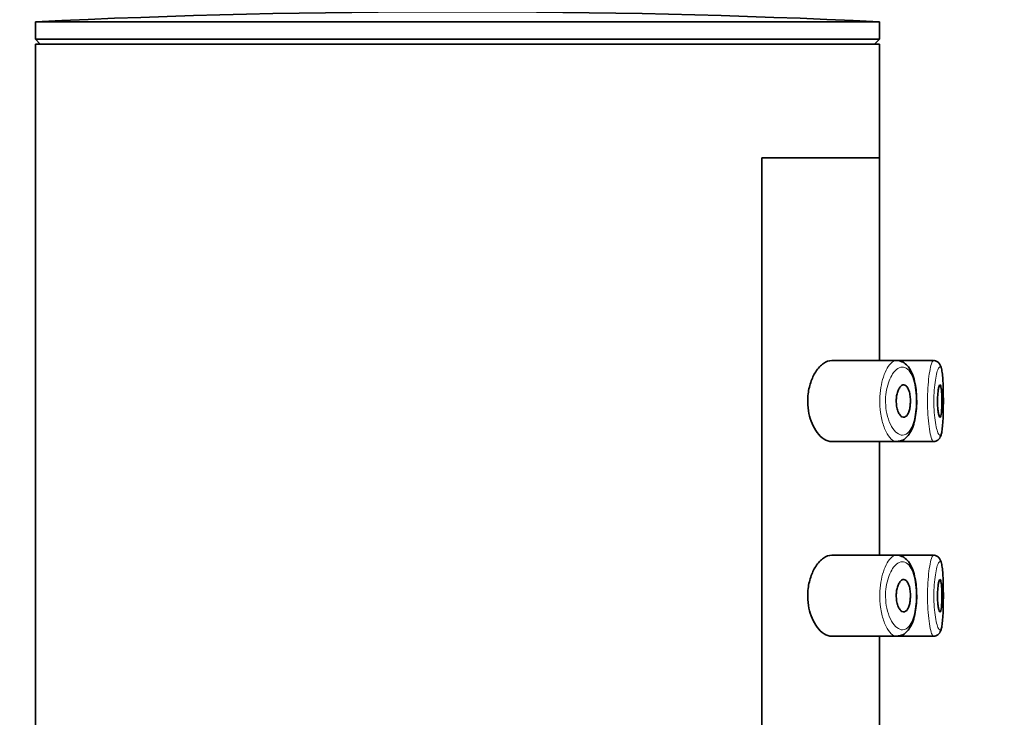
# Model space of a CAD drawing. Units: millimetres. Extents: x 0 to 1468, y 0 to 2732.
# Drawn here: x 1196 to 1226, y 2241 to 2262 of the extents above; entities that cross this region are included whole.
import ezdxf
from ezdxf import colors
from ezdxf.entities.mleader import LeaderData, LeaderLine
from ezdxf.math import Vec2, Vec3

# ---------------------------------------------------------------- set-up
doc = ezdxf.new("R2010")
doc.units = ezdxf.units.MM
doc.layers.add('DV4_Défaut', color=7, linetype='Continuous')
doc.layers.add('Défaut', color=7, linetype='Continuous')

# ---------------------------------------------------------------- blocks, each defined once
blk = doc.blocks.new('_DOT')
at = {"color": 0}
blk.add_line((0, 0), (-1, 0), dxfattribs=at)
at = {"color": 0, "const_width": 0.333}
blk.add_lwpolyline([(-0.1665, 0, 1), (0.1665, 0, 1)], format="xyb", close=True, dxfattribs=at)
blk = doc.blocks.new('SE3')
at = {"layer": 'DV4_Défaut', "color": 7, "linetype": 'Continuous', "lineweight": 35}
for p, q in [((1196.364, 2262.046), (1222.364, 2262.046)), ((1196.364, 2262.046), (1196.364, 2261.505)), ((1222.364, 2261.505), (1222.364, 2262.046)), ((1196.364, 2261.505), (1222.364, 2261.505)), ((1196.364, 2261.505), (1196.515, 2261.354)), ((1222.213, 2261.354), (1222.364, 2261.505)), ((1196.364, 2261.354), (1222.364, 2261.354)), ((1196.364, 2261.354), (1196.364, 2077.354)), ((1222.364, 2257.854), (1222.364, 2261.354)), ((1218.745, 2188.854), (1218.745, 2257.854)), ((1218.745, 2257.854), (1222.364, 2257.854)), ((1222.364, 2257.854), (1218.745, 2257.854)), ((1218.745, 2257.854), (1218.745, 2188.854)), ((1222.364, 2251.604), (1222.364, 2257.854)), ((1222.893, 2251.604), (1220.896, 2251.604)), ((1224.028, 2251.604), (1222.893, 2251.604)), ((1224.028, 2251.604), (1224.028, 2251.604)), ((1220.893, 2249.104), (1222.891, 2249.104)), ((1222.364, 2245.604), (1222.364, 2249.104)), ((1222.891, 2249.104), (1224.027, 2249.104)), ((1224.027, 2249.104), (1224.027, 2249.104)), ((1222.893, 2245.604), (1220.896, 2245.604)), ((1224.028, 2245.604), (1222.893, 2245.604)), ((1224.028, 2245.604), (1224.028, 2245.604)), ((1220.893, 2243.104), (1222.891, 2243.104)), ((1222.364, 2239.604), (1222.364, 2243.104)), ((1222.891, 2243.104), (1224.027, 2243.104)), ((1224.027, 2243.104), (1224.027, 2243.104))]:
    blk.add_line(p, q, dxfattribs=at)
blk.add_arc((1209.364, 1987.775), 274.579, 87.28631, 92.71369, dxfattribs=at)
for points, knots in [([(1220.896, 2251.604), (1220.814, 2251.604), (1220.726, 2251.573), (1220.642, 2251.514), (1220.558, 2251.455), (1220.474, 2251.367), (1220.401, 2251.253), (1220.342, 2251.161), (1220.288, 2251.05), (1220.247, 2250.927), (1220.205, 2250.803), (1220.175, 2250.662), (1220.162, 2250.518), (1220.151, 2250.395), (1220.152, 2250.265), (1220.166, 2250.143), (1220.18, 2250.028), (1220.204, 2249.917), (1220.235, 2249.816), (1220.269, 2249.708), (1220.312, 2249.608), (1220.36, 2249.523), (1220.416, 2249.424), (1220.478, 2249.341), (1220.543, 2249.277), (1220.618, 2249.203), (1220.698, 2249.151), (1220.776, 2249.125), (1220.816, 2249.111), (1220.856, 2249.104), (1220.896, 2249.104)], [0, 0, 0, 0, 0.127584, 0.127584, 0.127584, 0.25539, 0.25539, 0.25539, 0.358237, 0.358237, 0.358237, 0.462075, 0.462075, 0.462075, 0.551089, 0.551089, 0.551089, 0.63371, 0.63371, 0.63371, 0.721747, 0.721747, 0.721747, 0.822805, 0.822805, 0.822805, 0.939517, 0.939517, 0.939517, 1, 1, 1, 1]), ([(1223.51, 2250.431), (1223.506, 2250.532), (1223.497, 2250.708), (1223.449, 2250.977), (1223.374, 2251.216), (1223.272, 2251.403), (1223.135, 2251.541), (1223.033, 2251.576), (1222.976, 2251.595)], [0, 0, 0, 0, 0.16158, 0.331556, 0.507089, 0.694845, 0.855794, 1, 1, 1, 1]), ([(1224.333, 2250.284), (1224.333, 2250.312), (1224.334, 2250.424), (1224.331, 2250.646), (1224.324, 2250.909), (1224.31, 2251.141), (1224.284, 2251.331), (1224.257, 2251.446), (1224.184, 2251.549), (1224.099, 2251.601), (1224.047, 2251.6), (1224.022, 2251.599)], [0, 0, 0, 0, 0.040206, 0.189475, 0.339363, 0.491738, 0.649133, 0.821761, 0.894672, 0.957645, 1, 1, 1, 1]), ([(1223.112, 2250.854), (1223.137, 2250.854), (1223.163, 2250.843), (1223.187, 2250.822), (1223.211, 2250.801), (1223.233, 2250.768), (1223.252, 2250.727), (1223.27, 2250.688), (1223.285, 2250.639), (1223.297, 2250.585), (1223.307, 2250.536), (1223.314, 2250.481), (1223.317, 2250.425), (1223.32, 2250.372), (1223.32, 2250.317), (1223.316, 2250.265), (1223.312, 2250.214), (1223.305, 2250.164), (1223.296, 2250.119), (1223.286, 2250.072), (1223.273, 2250.03), (1223.258, 2249.995), (1223.242, 2249.957), (1223.224, 2249.926), (1223.204, 2249.903), (1223.183, 2249.879), (1223.159, 2249.863), (1223.136, 2249.857), (1223.11, 2249.85), (1223.084, 2249.855), (1223.058, 2249.869), (1223.032, 2249.884), (1223.005, 2249.91), (1222.982, 2249.946), (1222.959, 2249.981), (1222.938, 2250.027), (1222.922, 2250.079), (1222.907, 2250.127), (1222.895, 2250.182), (1222.889, 2250.24), (1222.883, 2250.292), (1222.881, 2250.347), (1222.883, 2250.4), (1222.886, 2250.451), (1222.892, 2250.501), (1222.901, 2250.547), (1222.91, 2250.593), (1222.923, 2250.637), (1222.938, 2250.675), (1222.954, 2250.716), (1222.973, 2250.751), (1222.993, 2250.778), (1223.015, 2250.808), (1223.039, 2250.829), (1223.063, 2250.842), (1223.079, 2250.85), (1223.095, 2250.854), (1223.112, 2250.854)], [0, 0, 0, 0, 0.059515, 0.059515, 0.059515, 0.119219, 0.119219, 0.119219, 0.175762, 0.175762, 0.175762, 0.227805, 0.227805, 0.227805, 0.27664, 0.27664, 0.27664, 0.324401, 0.324401, 0.324401, 0.373178, 0.373178, 0.373178, 0.424681, 0.424681, 0.424681, 0.479997, 0.479997, 0.479997, 0.539117, 0.539117, 0.539117, 0.600288, 0.600288, 0.600288, 0.659949, 0.659949, 0.659949, 0.714588, 0.714588, 0.714588, 0.763723, 0.763723, 0.763723, 0.8101, 0.8101, 0.8101, 0.857244, 0.857244, 0.857244, 0.907879, 0.907879, 0.907879, 0.963344, 0.963344, 0.963344, 1, 1, 1, 1]), ([(1224.23, 2250.854), (1224.237, 2250.854), (1224.245, 2250.844), (1224.251, 2250.825), (1224.258, 2250.807), (1224.264, 2250.779), (1224.269, 2250.743), (1224.274, 2250.708), (1224.278, 2250.664), (1224.281, 2250.617), (1224.284, 2250.569), (1224.286, 2250.516), (1224.287, 2250.461), (1224.289, 2250.406), (1224.289, 2250.349), (1224.288, 2250.294), (1224.288, 2250.238), (1224.286, 2250.184), (1224.283, 2250.134), (1224.281, 2250.084), (1224.277, 2250.037), (1224.273, 2249.998), (1224.269, 2249.959), (1224.263, 2249.926), (1224.257, 2249.902), (1224.251, 2249.878), (1224.244, 2249.863), (1224.237, 2249.857), (1224.23, 2249.851), (1224.222, 2249.854), (1224.214, 2249.867), (1224.206, 2249.88), (1224.198, 2249.903), (1224.191, 2249.933), (1224.184, 2249.964), (1224.177, 2250.003), (1224.171, 2250.048), (1224.166, 2250.093), (1224.161, 2250.144), (1224.158, 2250.197), (1224.155, 2250.25), (1224.154, 2250.307), (1224.154, 2250.363), (1224.154, 2250.418), (1224.156, 2250.474), (1224.159, 2250.526), (1224.162, 2250.578), (1224.167, 2250.627), (1224.173, 2250.669), (1224.178, 2250.713), (1224.185, 2250.75), (1224.192, 2250.779), (1224.199, 2250.809), (1224.207, 2250.83), (1224.215, 2250.842), (1224.22, 2250.85), (1224.225, 2250.854), (1224.23, 2250.854)], [0, 0, 0, 0, 0.054135, 0.054135, 0.054135, 0.10829, 0.10829, 0.10829, 0.162155, 0.162155, 0.162155, 0.21566, 0.21566, 0.21566, 0.26894, 0.26894, 0.26894, 0.322132, 0.322132, 0.322132, 0.375363, 0.375363, 0.375363, 0.428763, 0.428763, 0.428763, 0.482472, 0.482472, 0.482472, 0.536578, 0.536578, 0.536578, 0.591006, 0.591006, 0.591006, 0.645443, 0.645443, 0.645443, 0.699447, 0.699447, 0.699447, 0.752756, 0.752756, 0.752756, 0.805545, 0.805545, 0.805545, 0.858337, 0.858337, 0.858337, 0.911642, 0.911642, 0.911642, 0.965627, 0.965627, 0.965627, 1, 1, 1, 1]), ([(1222.898, 2249.11), (1222.954, 2249.114), (1223.055, 2249.122), (1223.198, 2249.223), (1223.313, 2249.371), (1223.405, 2249.574), (1223.472, 2249.833), (1223.506, 2250.119), (1223.517, 2250.332), (1223.51, 2250.426), (1223.51, 2250.431)], [0, 0, 0, 0, 0.115097, 0.247096, 0.381681, 0.535233, 0.695095, 0.846832, 0.993426, 1, 1, 1, 1]), ([(1224.03, 2249.108), (1224.057, 2249.109), (1224.109, 2249.112), (1224.18, 2249.159), (1224.228, 2249.219), (1224.261, 2249.292), (1224.287, 2249.395), (1224.309, 2249.562), (1224.324, 2249.797), (1224.331, 2250.052), (1224.332, 2250.208), (1224.333, 2250.284)], [0, 0, 0, 0, 0.051403, 0.112954, 0.173133, 0.248859, 0.371051, 0.538619, 0.714422, 0.880149, 1, 1, 1, 1]), ([(1220.896, 2245.604), (1220.814, 2245.604), (1220.726, 2245.573), (1220.642, 2245.514), (1220.558, 2245.455), (1220.474, 2245.367), (1220.401, 2245.253), (1220.342, 2245.161), (1220.288, 2245.05), (1220.247, 2244.927), (1220.205, 2244.803), (1220.175, 2244.662), (1220.162, 2244.518), (1220.151, 2244.395), (1220.152, 2244.265), (1220.166, 2244.143), (1220.18, 2244.028), (1220.204, 2243.917), (1220.235, 2243.816), (1220.269, 2243.708), (1220.312, 2243.608), (1220.36, 2243.523), (1220.416, 2243.424), (1220.478, 2243.341), (1220.543, 2243.277), (1220.618, 2243.203), (1220.698, 2243.151), (1220.776, 2243.125), (1220.816, 2243.111), (1220.856, 2243.104), (1220.896, 2243.104)], [0, 0, 0, 0, 0.127584, 0.127584, 0.127584, 0.25539, 0.25539, 0.25539, 0.358237, 0.358237, 0.358237, 0.462075, 0.462075, 0.462075, 0.551089, 0.551089, 0.551089, 0.63371, 0.63371, 0.63371, 0.721747, 0.721747, 0.721747, 0.822805, 0.822805, 0.822805, 0.939517, 0.939517, 0.939517, 1, 1, 1, 1]), ([(1223.51, 2244.431), (1223.506, 2244.532), (1223.497, 2244.708), (1223.449, 2244.977), (1223.374, 2245.216), (1223.272, 2245.403), (1223.135, 2245.541), (1223.033, 2245.576), (1222.976, 2245.595)], [0, 0, 0, 0, 0.16158, 0.331556, 0.507089, 0.694845, 0.855794, 1, 1, 1, 1]), ([(1224.333, 2244.284), (1224.333, 2244.312), (1224.334, 2244.424), (1224.331, 2244.646), (1224.324, 2244.909), (1224.31, 2245.141), (1224.284, 2245.331), (1224.257, 2245.446), (1224.184, 2245.549), (1224.099, 2245.601), (1224.047, 2245.6), (1224.022, 2245.599)], [0, 0, 0, 0, 0.040206, 0.189475, 0.339363, 0.491738, 0.649133, 0.821761, 0.894672, 0.957645, 1, 1, 1, 1]), ([(1223.112, 2244.854), (1223.137, 2244.854), (1223.163, 2244.843), (1223.187, 2244.822), (1223.211, 2244.801), (1223.233, 2244.768), (1223.252, 2244.727), (1223.27, 2244.688), (1223.285, 2244.639), (1223.297, 2244.585), (1223.307, 2244.536), (1223.314, 2244.481), (1223.317, 2244.425), (1223.32, 2244.372), (1223.32, 2244.317), (1223.316, 2244.265), (1223.312, 2244.214), (1223.305, 2244.164), (1223.296, 2244.119), (1223.286, 2244.072), (1223.273, 2244.03), (1223.258, 2243.995), (1223.242, 2243.957), (1223.224, 2243.926), (1223.204, 2243.903), (1223.183, 2243.879), (1223.159, 2243.863), (1223.136, 2243.857), (1223.11, 2243.85), (1223.084, 2243.855), (1223.058, 2243.869), (1223.032, 2243.884), (1223.005, 2243.91), (1222.982, 2243.946), (1222.959, 2243.981), (1222.938, 2244.027), (1222.922, 2244.079), (1222.907, 2244.127), (1222.895, 2244.182), (1222.889, 2244.24), (1222.883, 2244.292), (1222.881, 2244.347), (1222.883, 2244.4), (1222.886, 2244.451), (1222.892, 2244.501), (1222.901, 2244.547), (1222.91, 2244.593), (1222.923, 2244.637), (1222.938, 2244.675), (1222.954, 2244.716), (1222.973, 2244.751), (1222.993, 2244.778), (1223.015, 2244.808), (1223.039, 2244.829), (1223.063, 2244.842), (1223.079, 2244.85), (1223.095, 2244.854), (1223.112, 2244.854)], [0, 0, 0, 0, 0.059515, 0.059515, 0.059515, 0.119219, 0.119219, 0.119219, 0.175762, 0.175762, 0.175762, 0.227805, 0.227805, 0.227805, 0.27664, 0.27664, 0.27664, 0.324401, 0.324401, 0.324401, 0.373178, 0.373178, 0.373178, 0.424681, 0.424681, 0.424681, 0.479997, 0.479997, 0.479997, 0.539117, 0.539117, 0.539117, 0.600288, 0.600288, 0.600288, 0.659949, 0.659949, 0.659949, 0.714588, 0.714588, 0.714588, 0.763723, 0.763723, 0.763723, 0.8101, 0.8101, 0.8101, 0.857244, 0.857244, 0.857244, 0.907879, 0.907879, 0.907879, 0.963344, 0.963344, 0.963344, 1, 1, 1, 1]), ([(1224.23, 2244.854), (1224.237, 2244.854), (1224.245, 2244.844), (1224.251, 2244.825), (1224.258, 2244.807), (1224.264, 2244.779), (1224.269, 2244.743), (1224.274, 2244.708), (1224.278, 2244.664), (1224.281, 2244.617), (1224.284, 2244.569), (1224.286, 2244.516), (1224.287, 2244.461), (1224.289, 2244.406), (1224.289, 2244.349), (1224.288, 2244.294), (1224.288, 2244.238), (1224.286, 2244.184), (1224.283, 2244.134), (1224.281, 2244.084), (1224.277, 2244.037), (1224.273, 2243.998), (1224.269, 2243.959), (1224.263, 2243.926), (1224.257, 2243.902), (1224.251, 2243.878), (1224.244, 2243.863), (1224.237, 2243.857), (1224.23, 2243.851), (1224.222, 2243.854), (1224.214, 2243.867), (1224.206, 2243.88), (1224.198, 2243.903), (1224.191, 2243.933), (1224.184, 2243.964), (1224.177, 2244.003), (1224.171, 2244.048), (1224.166, 2244.093), (1224.161, 2244.144), (1224.158, 2244.197), (1224.155, 2244.25), (1224.154, 2244.307), (1224.154, 2244.363), (1224.154, 2244.418), (1224.156, 2244.474), (1224.159, 2244.526), (1224.162, 2244.578), (1224.167, 2244.627), (1224.173, 2244.669), (1224.178, 2244.713), (1224.185, 2244.75), (1224.192, 2244.779), (1224.199, 2244.809), (1224.207, 2244.83), (1224.215, 2244.842), (1224.22, 2244.85), (1224.225, 2244.854), (1224.23, 2244.854)], [0, 0, 0, 0, 0.054135, 0.054135, 0.054135, 0.10829, 0.10829, 0.10829, 0.162155, 0.162155, 0.162155, 0.21566, 0.21566, 0.21566, 0.26894, 0.26894, 0.26894, 0.322132, 0.322132, 0.322132, 0.375363, 0.375363, 0.375363, 0.428763, 0.428763, 0.428763, 0.482472, 0.482472, 0.482472, 0.536578, 0.536578, 0.536578, 0.591006, 0.591006, 0.591006, 0.645443, 0.645443, 0.645443, 0.699447, 0.699447, 0.699447, 0.752756, 0.752756, 0.752756, 0.805545, 0.805545, 0.805545, 0.858337, 0.858337, 0.858337, 0.911642, 0.911642, 0.911642, 0.965627, 0.965627, 0.965627, 1, 1, 1, 1]), ([(1222.898, 2243.11), (1222.954, 2243.114), (1223.055, 2243.122), (1223.198, 2243.223), (1223.313, 2243.371), (1223.405, 2243.574), (1223.472, 2243.833), (1223.506, 2244.119), (1223.517, 2244.332), (1223.51, 2244.426), (1223.51, 2244.431)], [0, 0, 0, 0, 0.115097, 0.247096, 0.381681, 0.535233, 0.695095, 0.846832, 0.993426, 1, 1, 1, 1]), ([(1224.03, 2243.108), (1224.057, 2243.109), (1224.109, 2243.112), (1224.18, 2243.159), (1224.228, 2243.219), (1224.261, 2243.292), (1224.287, 2243.395), (1224.309, 2243.562), (1224.324, 2243.797), (1224.331, 2244.052), (1224.332, 2244.208), (1224.333, 2244.284)], [0, 0, 0, 0, 0.051403, 0.112954, 0.173133, 0.248859, 0.371051, 0.538619, 0.714422, 0.880149, 1, 1, 1, 1])]:
    blk.add_open_spline(points, degree=3, knots=knots, dxfattribs=at)
at = {"layer": 'DV4_Défaut', "color": 7, "linetype": 'Continuous', "lineweight": 18}
for points, knots in [([(1222.896, 2249.104), (1222.868, 2249.104), (1222.839, 2249.11), (1222.81, 2249.123), (1222.752, 2249.15), (1222.693, 2249.205), (1222.639, 2249.284), (1222.584, 2249.364), (1222.533, 2249.471), (1222.491, 2249.597), (1222.451, 2249.715), (1222.419, 2249.854), (1222.4, 2250), (1222.383, 2250.129), (1222.375, 2250.268), (1222.377, 2250.404), (1222.38, 2250.528), (1222.391, 2250.653), (1222.409, 2250.769), (1222.427, 2250.885), (1222.453, 2250.995), (1222.485, 2251.092), (1222.518, 2251.197), (1222.558, 2251.289), (1222.601, 2251.363), (1222.648, 2251.446), (1222.701, 2251.509), (1222.753, 2251.549), (1222.799, 2251.585), (1222.847, 2251.604), (1222.892, 2251.604)], [0, 0, 0, 0, 0.059401, 0.059401, 0.059401, 0.179364, 0.179364, 0.179364, 0.300538, 0.300538, 0.300538, 0.414002, 0.414002, 0.414002, 0.514216, 0.514216, 0.514216, 0.60557, 0.60557, 0.60557, 0.696811, 0.696811, 0.696811, 0.794935, 0.794935, 0.794935, 0.90357, 0.90357, 0.90357, 1, 1, 1, 1]), ([(1224.028, 2249.104), (1224.018, 2249.104), (1224.008, 2249.113), (1223.997, 2249.131), (1223.98, 2249.159), (1223.961, 2249.213), (1223.943, 2249.286), (1223.925, 2249.36), (1223.908, 2249.455), (1223.894, 2249.566), (1223.879, 2249.675), (1223.867, 2249.802), (1223.859, 2249.936), (1223.851, 2250.067), (1223.846, 2250.208), (1223.846, 2250.348), (1223.846, 2250.485), (1223.85, 2250.625), (1223.858, 2250.755), (1223.865, 2250.884), (1223.877, 2251.008), (1223.89, 2251.116), (1223.904, 2251.226), (1223.921, 2251.322), (1223.938, 2251.398), (1223.955, 2251.475), (1223.974, 2251.533), (1223.991, 2251.567), (1224.005, 2251.594), (1224.019, 2251.606), (1224.031, 2251.604)], [0, 0, 0, 0, 0.066077, 0.066077, 0.066077, 0.173797, 0.173797, 0.173797, 0.282037, 0.282037, 0.282037, 0.389764, 0.389764, 0.389764, 0.495674, 0.495674, 0.495674, 0.599809, 0.599809, 0.599809, 0.703708, 0.703708, 0.703708, 0.809047, 0.809047, 0.809047, 0.916293, 0.916293, 0.916293, 1, 1, 1, 1]), ([(1223.107, 2251.402), (1223.107, 2251.402), (1223.106, 2251.402), (1223.106, 2251.402), (1223.05, 2251.41), (1222.991, 2251.395), (1222.934, 2251.358), (1222.878, 2251.322), (1222.822, 2251.265), (1222.771, 2251.189), (1222.731, 2251.129), (1222.694, 2251.056), (1222.662, 2250.974), (1222.631, 2250.893), (1222.604, 2250.801), (1222.585, 2250.703), (1222.567, 2250.606), (1222.555, 2250.501), (1222.553, 2250.396), (1222.551, 2250.282), (1222.559, 2250.165), (1222.576, 2250.057), (1222.596, 2249.933), (1222.628, 2249.817), (1222.668, 2249.718), (1222.711, 2249.611), (1222.763, 2249.522), (1222.819, 2249.455), (1222.874, 2249.388), (1222.933, 2249.342), (1222.992, 2249.32), (1223.05, 2249.298), (1223.11, 2249.299), (1223.164, 2249.323), (1223.191, 2249.335), (1223.216, 2249.352), (1223.24, 2249.375), (1223.283, 2249.415), (1223.323, 2249.473), (1223.358, 2249.547), (1223.39, 2249.616), (1223.419, 2249.701), (1223.441, 2249.795), (1223.463, 2249.887), (1223.479, 2249.991), (1223.489, 2250.098), (1223.498, 2250.206), (1223.502, 2250.321), (1223.499, 2250.432), (1223.496, 2250.549), (1223.485, 2250.665), (1223.469, 2250.771), (1223.451, 2250.885), (1223.424, 2250.99), (1223.393, 2251.077), (1223.358, 2251.172), (1223.315, 2251.25), (1223.268, 2251.304), (1223.219, 2251.36), (1223.164, 2251.393), (1223.107, 2251.402)], [0, 0, 0, 0, 0.000102, 0.000102, 0.000102, 0.060603, 0.060603, 0.060603, 0.119477, 0.119477, 0.119477, 0.165691, 0.165691, 0.165691, 0.21125, 0.21125, 0.21125, 0.256431, 0.256431, 0.256431, 0.30595, 0.30595, 0.30595, 0.362591, 0.362591, 0.362591, 0.423987, 0.423987, 0.423987, 0.485375, 0.485375, 0.485375, 0.546877, 0.546877, 0.546877, 0.576036, 0.576036, 0.576036, 0.627995, 0.627995, 0.627995, 0.677323, 0.677323, 0.677323, 0.72541, 0.72541, 0.72541, 0.773839, 0.773839, 0.773839, 0.824404, 0.824404, 0.824404, 0.8789, 0.8789, 0.8789, 0.938085, 0.938085, 0.938085, 1, 1, 1, 1]), ([(1224.229, 2251.404), (1224.217, 2251.406), (1224.203, 2251.395), (1224.189, 2251.373), (1224.171, 2251.344), (1224.152, 2251.295), (1224.134, 2251.23), (1224.117, 2251.166), (1224.101, 2251.086), (1224.087, 2250.994), (1224.073, 2250.904), (1224.061, 2250.8), (1224.054, 2250.691), (1224.046, 2250.582), (1224.042, 2250.464), (1224.042, 2250.349), (1224.042, 2250.232), (1224.046, 2250.113), (1224.055, 2250.003), (1224.063, 2249.89), (1224.075, 2249.783), (1224.09, 2249.692), (1224.105, 2249.599), (1224.122, 2249.519), (1224.14, 2249.457), (1224.158, 2249.395), (1224.177, 2249.351), (1224.195, 2249.326), (1224.213, 2249.302), (1224.23, 2249.297), (1224.245, 2249.313), (1224.254, 2249.323), (1224.263, 2249.341), (1224.271, 2249.365), (1224.283, 2249.405), (1224.294, 2249.464), (1224.302, 2249.537), (1224.311, 2249.611), (1224.317, 2249.701), (1224.322, 2249.801), (1224.326, 2249.9), (1224.33, 2250.012), (1224.331, 2250.126), (1224.333, 2250.241), (1224.333, 2250.361), (1224.332, 2250.478), (1224.331, 2250.594), (1224.329, 2250.71), (1224.326, 2250.815), (1224.322, 2250.921), (1224.316, 2251.019), (1224.309, 2251.102), (1224.302, 2251.185), (1224.292, 2251.254), (1224.281, 2251.304), (1224.269, 2251.355), (1224.255, 2251.387), (1224.24, 2251.399), (1224.237, 2251.402), (1224.233, 2251.403), (1224.229, 2251.404)], [0, 0, 0, 0, 0.042565, 0.042565, 0.042565, 0.097393, 0.097393, 0.097393, 0.150242, 0.150242, 0.150242, 0.202465, 0.202465, 0.202465, 0.25461, 0.25461, 0.25461, 0.307649, 0.307649, 0.307649, 0.361815, 0.361815, 0.361815, 0.416544, 0.416544, 0.416544, 0.471245, 0.471245, 0.471245, 0.526056, 0.526056, 0.526056, 0.559633, 0.559633, 0.559633, 0.613191, 0.613191, 0.613191, 0.666487, 0.666487, 0.666487, 0.719576, 0.719576, 0.719576, 0.772566, 0.772566, 0.772566, 0.825637, 0.825637, 0.825637, 0.879042, 0.879042, 0.879042, 0.933072, 0.933072, 0.933072, 0.987814, 0.987814, 0.987814, 1, 1, 1, 1]), ([(1222.896, 2243.104), (1222.868, 2243.104), (1222.839, 2243.11), (1222.81, 2243.123), (1222.752, 2243.15), (1222.693, 2243.205), (1222.639, 2243.284), (1222.584, 2243.364), (1222.533, 2243.471), (1222.491, 2243.597), (1222.451, 2243.715), (1222.419, 2243.854), (1222.4, 2244), (1222.383, 2244.129), (1222.375, 2244.268), (1222.377, 2244.404), (1222.38, 2244.528), (1222.391, 2244.653), (1222.409, 2244.769), (1222.427, 2244.885), (1222.453, 2244.995), (1222.485, 2245.092), (1222.518, 2245.197), (1222.558, 2245.289), (1222.601, 2245.363), (1222.648, 2245.446), (1222.701, 2245.509), (1222.753, 2245.549), (1222.799, 2245.585), (1222.847, 2245.604), (1222.892, 2245.604)], [0, 0, 0, 0, 0.059401, 0.059401, 0.059401, 0.179364, 0.179364, 0.179364, 0.300538, 0.300538, 0.300538, 0.414002, 0.414002, 0.414002, 0.514216, 0.514216, 0.514216, 0.60557, 0.60557, 0.60557, 0.696811, 0.696811, 0.696811, 0.794935, 0.794935, 0.794935, 0.90357, 0.90357, 0.90357, 1, 1, 1, 1]), ([(1224.028, 2243.104), (1224.018, 2243.104), (1224.008, 2243.113), (1223.997, 2243.131), (1223.98, 2243.159), (1223.961, 2243.213), (1223.943, 2243.286), (1223.925, 2243.36), (1223.908, 2243.455), (1223.894, 2243.566), (1223.879, 2243.675), (1223.867, 2243.802), (1223.859, 2243.936), (1223.851, 2244.067), (1223.846, 2244.208), (1223.846, 2244.348), (1223.846, 2244.485), (1223.85, 2244.625), (1223.858, 2244.755), (1223.865, 2244.884), (1223.877, 2245.008), (1223.89, 2245.116), (1223.904, 2245.226), (1223.921, 2245.322), (1223.938, 2245.398), (1223.955, 2245.475), (1223.974, 2245.533), (1223.991, 2245.567), (1224.005, 2245.594), (1224.019, 2245.606), (1224.031, 2245.604)], [0, 0, 0, 0, 0.065648, 0.065648, 0.065648, 0.173418, 0.173418, 0.173418, 0.281707, 0.281707, 0.281707, 0.389484, 0.389484, 0.389484, 0.495442, 0.495442, 0.495442, 0.599625, 0.599625, 0.599625, 0.703572, 0.703572, 0.703572, 0.808959, 0.808959, 0.808959, 0.916254, 0.916254, 0.916254, 1, 1, 1, 1]), ([(1223.107, 2245.402), (1223.107, 2245.402), (1223.106, 2245.402), (1223.106, 2245.402), (1223.05, 2245.41), (1222.991, 2245.395), (1222.934, 2245.358), (1222.878, 2245.322), (1222.822, 2245.265), (1222.771, 2245.189), (1222.731, 2245.129), (1222.694, 2245.056), (1222.662, 2244.974), (1222.631, 2244.893), (1222.604, 2244.801), (1222.585, 2244.703), (1222.567, 2244.606), (1222.555, 2244.501), (1222.553, 2244.396), (1222.551, 2244.282), (1222.559, 2244.165), (1222.576, 2244.057), (1222.596, 2243.933), (1222.628, 2243.817), (1222.668, 2243.718), (1222.711, 2243.611), (1222.763, 2243.522), (1222.819, 2243.455), (1222.874, 2243.388), (1222.933, 2243.342), (1222.992, 2243.32), (1223.05, 2243.298), (1223.11, 2243.299), (1223.164, 2243.323), (1223.191, 2243.335), (1223.216, 2243.352), (1223.24, 2243.375), (1223.283, 2243.415), (1223.323, 2243.473), (1223.358, 2243.547), (1223.39, 2243.616), (1223.419, 2243.701), (1223.441, 2243.795), (1223.463, 2243.887), (1223.479, 2243.991), (1223.489, 2244.098), (1223.498, 2244.206), (1223.502, 2244.321), (1223.499, 2244.432), (1223.496, 2244.549), (1223.485, 2244.665), (1223.469, 2244.771), (1223.451, 2244.885), (1223.424, 2244.99), (1223.393, 2245.077), (1223.358, 2245.172), (1223.315, 2245.25), (1223.268, 2245.304), (1223.219, 2245.36), (1223.164, 2245.393), (1223.107, 2245.402)], [0, 0, 0, 0, 0.000102, 0.000102, 0.000102, 0.060603, 0.060603, 0.060603, 0.119477, 0.119477, 0.119477, 0.165691, 0.165691, 0.165691, 0.21125, 0.21125, 0.21125, 0.256431, 0.256431, 0.256431, 0.30595, 0.30595, 0.30595, 0.362591, 0.362591, 0.362591, 0.423987, 0.423987, 0.423987, 0.485375, 0.485375, 0.485375, 0.546877, 0.546877, 0.546877, 0.576036, 0.576036, 0.576036, 0.627995, 0.627995, 0.627995, 0.677323, 0.677323, 0.677323, 0.72541, 0.72541, 0.72541, 0.773839, 0.773839, 0.773839, 0.824404, 0.824404, 0.824404, 0.8789, 0.8789, 0.8789, 0.938085, 0.938085, 0.938085, 1, 1, 1, 1]), ([(1224.229, 2245.404), (1224.217, 2245.406), (1224.203, 2245.395), (1224.189, 2245.373), (1224.171, 2245.344), (1224.152, 2245.295), (1224.134, 2245.23), (1224.117, 2245.166), (1224.101, 2245.086), (1224.087, 2244.994), (1224.073, 2244.904), (1224.061, 2244.8), (1224.054, 2244.691), (1224.046, 2244.582), (1224.042, 2244.464), (1224.042, 2244.349), (1224.042, 2244.232), (1224.046, 2244.113), (1224.055, 2244.003), (1224.063, 2243.89), (1224.075, 2243.783), (1224.09, 2243.692), (1224.105, 2243.599), (1224.122, 2243.519), (1224.14, 2243.457), (1224.158, 2243.395), (1224.177, 2243.351), (1224.195, 2243.326), (1224.213, 2243.302), (1224.23, 2243.297), (1224.245, 2243.313), (1224.254, 2243.323), (1224.263, 2243.341), (1224.271, 2243.365), (1224.283, 2243.405), (1224.294, 2243.464), (1224.302, 2243.537), (1224.311, 2243.611), (1224.317, 2243.701), (1224.322, 2243.801), (1224.326, 2243.9), (1224.33, 2244.012), (1224.331, 2244.126), (1224.333, 2244.241), (1224.333, 2244.361), (1224.332, 2244.478), (1224.331, 2244.594), (1224.329, 2244.71), (1224.326, 2244.815), (1224.322, 2244.921), (1224.316, 2245.019), (1224.309, 2245.102), (1224.302, 2245.185), (1224.292, 2245.254), (1224.281, 2245.304), (1224.269, 2245.355), (1224.255, 2245.387), (1224.24, 2245.399), (1224.237, 2245.402), (1224.233, 2245.403), (1224.229, 2245.404)], [0, 0, 0, 0, 0.042565, 0.042565, 0.042565, 0.097393, 0.097393, 0.097393, 0.150242, 0.150242, 0.150242, 0.202465, 0.202465, 0.202465, 0.25461, 0.25461, 0.25461, 0.307649, 0.307649, 0.307649, 0.361815, 0.361815, 0.361815, 0.416544, 0.416544, 0.416544, 0.471245, 0.471245, 0.471245, 0.526056, 0.526056, 0.526056, 0.559633, 0.559633, 0.559633, 0.613191, 0.613191, 0.613191, 0.666487, 0.666487, 0.666487, 0.719576, 0.719576, 0.719576, 0.772566, 0.772566, 0.772566, 0.825637, 0.825637, 0.825637, 0.879042, 0.879042, 0.879042, 0.933072, 0.933072, 0.933072, 0.987814, 0.987814, 0.987814, 1, 1, 1, 1])]:
    blk.add_open_spline(points, degree=3, knots=knots, dxfattribs=at)
at = {"layer": 'DV4_Défaut', "color": 7, "linetype": 'Continuous', "lineweight": 35}
for points in [[(1222.892, 2251.604), (1222.903, 2251.604), (1222.913, 2251.603), (1222.923, 2251.601)], [(1222.892, 2245.604), (1222.903, 2245.604), (1222.913, 2245.603), (1222.923, 2245.601)]]:
    blk.add_open_spline(points, degree=3, dxfattribs=at)

msp = doc.modelspace()

# ---------------------------------------------------------------- block references
at = {"layer": 'Défaut'}
msp.add_blockref('SE3', (0, 0), dxfattribs=at)

# ---------------------------------------------------------------- leaders
at = {"layer": 'Défaut', "color": 7, "linetype": 'Continuous', "lineweight": 18}
ml = msp.add_multileader_mtext('Standard', dxfattribs=at)
ml.set_content('{\\pxsm0.9;\\fSolid Edge ISO|b1||i0||c0|p34;\\W1.;20/04/2023\\P}', color=256)
ml.set_leader_properties()
ml.set_arrow_properties(name='DOT')
ml.build(insert=Vec2(0, 0))
ml.multileader.update_dxf_attribs({"leader_type": 0, "dogleg_length": 0, "arrow_head_size": 12})
ctx = ml.context
ctx.base_point, ctx.char_height, ctx.arrow_head_size, ctx.landing_gap_size = Vec3(1380.569, 2725.19), 12, 12, 4.2
notes = []
notes.append((ctx, [(0, (0, 0, 0), (0, 0), (1, 0), 1, [])]))
ctx.mtext.insert = Vec3(1382.569, 2731.31)
for ctx, leaders in notes:
    for number, flags, end, landing, length, lines in leaders:
        leader = LeaderData()
        leader.index, (leader.has_last_leader_line, leader.has_dogleg_vector, leader.attachment_direction) = number, flags
        leader.last_leader_point, leader.dogleg_vector, leader.dogleg_length = Vec3(end), Vec3(landing), length
        for number, points, colour, breaks in lines:
            line = LeaderLine()
            line.index, line.vertices, line.color, line.breaks = number, Vec3.list(points), colors.encode_raw_color(colour), breaks
            leader.lines.append(line)
        ctx.leaders.append(leader)

doc.saveas('drawing.dxf')
